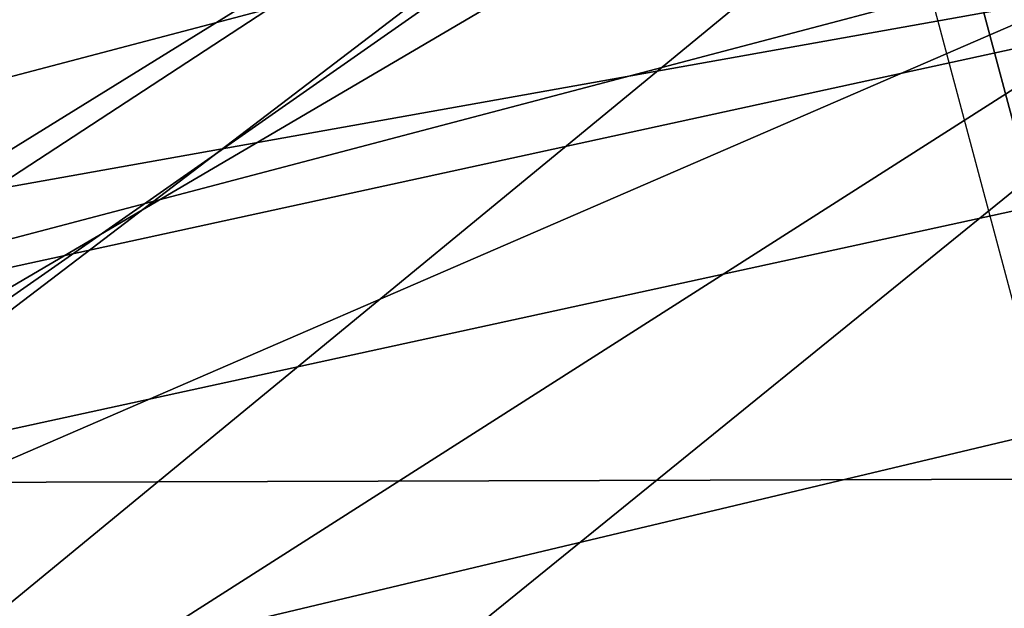
# Model space of a CAD drawing. Units: millimetres. Extents: x -1468 to 53433, y -1687 to 81661.
# Drawn here: x 124 to 139, y -1466 to -1457 of the extents above; entities that cross this region are included whole.
import ezdxf

# ---------------------------------------------------------------- set-up
doc = ezdxf.new("R2010")
doc.units = ezdxf.units.MM
doc.header["$LTSCALE"] = 200
for name, color, linetype in [('72_HWAP_INSERT', 7, 'Continuous'), ('72_HWAP_SS_D3_AURN-ZODY-SEAT', 7, 'Continuous'), ('72_HWAP_SS_D3_AURN-ZODYK', 7, 'Continuous'), ('72_HWAP_SS_D3_AURN-ZODYRAME', 7, 'Continuous'), ('72_HWAP_SS_D3_AURN-ZODYSE', 7, 'Continuous')]:
    doc.layers.add(name, color=color, linetype=linetype)

# ---------------------------------------------------------------- blocks, each defined once
blk = doc.blocks.new('72HCSS3SZT-20-702MA1-BASE')
mesh = blk.add_polymesh((4, 7))
for k, corner in enumerate([(-0.0266929564459133, -0.02155879339261446, 0.181119891834259), (-0.06523783602824551, -0.05077160420478322, 0.1693637659072876), (-0.1037679514884076, -0.07969429979129927, 0.1568686104774475), (-0.1422746490461577, -0.108334642216505, 0.1436742486953735), (-0.1807492870320857, -0.1366853947620257, 0.12978078956604), (-0.2191834720615589, -0.1647411677331547, 0.1151931746482849), (-0.2575731830584118, -0.1925210854533361, 0.09996924319267272), (-0.02140515087739914, -0.02622358405642444, 0.1795372728347778), (-0.06034715828718618, -0.05518141255015507, 0.1680793118476868), (-0.09935170579046826, -0.08384415550244739, 0.1557464890480041), (-0.1383451771725959, -0.1122413683915511, 0.1426027661323547), (-0.1772549872403033, -0.1403920120210387, 0.1286880994796753), (-0.216008811188658, -0.1683164461137494, 0.1140461395263672), (-0.254537685203104, -0.1960532584198518, 0.09876035985946655), (-0.01641783720333478, -0.02890887012472376, 0.1750750573158264), (-0.05594435048260493, -0.05751280488766497, 0.1642163935661316), (-0.09544748067855835, -0.085991910789744, 0.152298976612091), (-0.1348476677885628, -0.1143264518759679, 0.1393973779678345), (-0.1740683963762422, -0.1424943182937568, 0.1255914256095886), (-0.2130332902925147, -0.1704739331253222, 0.1109624735832214), (-0.2516676568993717, -0.1982503747931332, 0.09560740914344787), (-0.01440674690093147, -0.03005525727348868, 0.1682777493476868), (-0.05416450514894677, -0.05842498879064806, 0.1578695062637329), (-0.09372737007288379, -0.0866960829225718, 0.1464949946403503), (-0.1330752226822369, -0.1148550169964437, 0.1341387963294983), (-0.1721920089730702, -0.142890309143695, 0.1208063979148865), (-0.2110618263250217, -0.1707905199073139, 0.1065036977767944), (-0.2496694746005232, -0.1985446397811756, 0.09123901662826538)]):
    mesh.set_mesh_vertex(divmod(k, 7), corner)
mesh = blk.add_polymesh((2, 7))
for k, corner in enumerate([(-0.2487308691015642, -0.1985182726857602, 0.07530383377075195), (-0.209614821626019, -0.1706345095662982, 0.08483864421844482), (-0.1704987620360043, -0.1427507464395603, 0.0943734546661377), (-0.1313827145568212, -0.1148669954272918, 0.1039082651138306), (-0.09226666708127595, -0.0869832323078299, 0.1134430755615234), (-0.05315061960209277, -0.05909946918836795, 0.1229778738975525), (-0.01403457212290959, -0.03121570908842841, 0.1325126843452454), (-0.2496694746005232, -0.1985446397811756, 0.09123901662826538), (-0.2110618263250217, -0.1707905199073139, 0.1065036977767944), (-0.1721920089730702, -0.142890309143695, 0.1208063979148865), (-0.1330752226822369, -0.1148550169964437, 0.1341387963294983), (-0.09372737007288379, -0.0866960829225718, 0.1464949946403503), (-0.05416450514894677, -0.05842498879064806, 0.1578695062637329), (-0.01440674690093147, -0.03005525727348868, 0.1682777493476868)]):
    mesh.set_mesh_vertex(divmod(k, 7), corner)
blk = doc.blocks.new('72HCSS3SZT-20-702MA1-FRAME')
for points in [[(-0.1129595900529239, -0.2056589342100779, 0.6674758277893066), (-0.1273893899924587, -0.176798268512357, 0.6362716762542724), (-0.1313019418703334, -0.1768324718505028, 0.7031898784637451)], [(-0.1391230003355304, -0.1817734493233729, 0.7023272857666015), (-0.1351815863599768, -0.1818205031377147, 0.6367430137634277), (-0.1183766407011717, -0.2090108613992925, 0.6685832698822021)]]:
    blk.add_3dface(points)
mesh = blk.add_polymesh((7, 4))
for k, corner in enumerate([(-0.1085425873752683, 0.2023196394948172, 0.4332827583312988), (-0.1091418967262143, 0.2034233633021358, 0.4266253643035888), (-0.105435243131069, 0.2030897596341674, 0.4201763877868652), (-0.09948993015132146, 0.2013512756311684, 0.4159795024871826), (-0.131260108184506, 0.1372982328393846, 0.4218304050445557), (-0.131507658483315, 0.1382696367290919, 0.4149457962036133), (-0.1271484647768375, 0.1380447110204841, 0.4080748977661133), (-0.1208518045423261, 0.1365956836671103, 0.4036507976531982), (-0.1451836890228151, 0.06958131484861951, 0.4120283870697021), (-0.1450074885360664, 0.07010226778947981, 0.40512255859375), (-0.1398631562224182, 0.06992683639691677, 0.3982122245788574), (-0.1331437504777568, 0.06908179349557031, 0.3937669048309326), (-0.149752002715104, 9.498842700850219e-06, 0.4084126194000244), (-0.1494350404755096, 3.115746949333698e-06, 0.4014280408859253), (-0.1440316517837346, 2.374508767388761e-07, 0.3943714464187622), (-0.1371728044505289, -1.348787918686867e-06, 0.3898473766326904), (-0.1451330138188496, -0.06955282821581932, 0.4120652549743652), (-0.1449901567466441, -0.07009257240133593, 0.4051354696273803), (-0.139912474918674, -0.0699340912833577, 0.3981806373596191), (-0.1332290529244347, -0.06909824719332391, 0.3937113607406616), (-0.1313785723687033, -0.1373181444141665, 0.4218006103515625), (-0.131548523233505, -0.1382811670337105, 0.4149207492828369), (-0.1270535577787086, -0.1380227041227045, 0.4080586681365966), (-0.1206839368824149, -0.1365556909586303, 0.4036393400192261), (-0.1085478196146141, -0.2023100470541976, 0.4332822254180908), (-0.1091418119431182, -0.2034234117527376, 0.4266249282836914), (-0.1054350977901777, -0.2030897232980351, 0.4201762424468994), (-0.09948993015132146, -0.2013512635239749, 0.4159795024871826)]):
    mesh.set_mesh_vertex(divmod(k, 4), corner)
mesh = blk.add_polymesh((7, 4))
for k, corner in enumerate([(-0.09948993015132146, 0.2013512756311684, 0.4159795024871826), (-0.08635040392982773, 0.2016080792454886, 0.4147067119598388), (-0.07321087770469603, 0.2018648828525329, 0.4134338729858398), (-0.06007596602285048, 0.2021752442378784, 0.4120361385345459), (-0.1208518045423261, 0.1365956836671103, 0.4036507976531982), (-0.1021755462643341, 0.1361802899336908, 0.4055326837539673), (-0.07875221824724576, 0.1352072388617671, 0.4101542766571045), (-0.06007596602285048, 0.1347918451283476, 0.4120361385345459), (-0.1331437504777568, 0.06908179349557031, 0.3937669048309326), (-0.1112806954370171, 0.06867831158888293, 0.3982112798690796), (-0.08193901500635548, 0.0678119279400562, 0.4075917877197265), (-0.06007596602285048, 0.06740843997249613, 0.4120361385345459), (-0.1371728044505289, -1.348787918686867e-06, 0.3898473766326904), (-0.1142651789668889, 7.347196515183896e-06, 0.3953079202651977), (-0.08298358545289375, 1.634428917896003e-05, 0.4065756191253662), (-0.06007596602285048, 2.504027361283079e-05, 0.4120361385345459), (-0.1332290529244347, -0.06909824719332391, 0.3937113607406616), (-0.1113438819884323, -0.0686738060467178, 0.3981701244354248), (-0.08196113090525614, -0.06778280543949222, 0.4075773506164551), (-0.06007596602285048, -0.06735836429288611, 0.4120361385345459), (-0.1206839368824149, -0.1365556909586303, 0.4036393400192261), (-0.1020512079230684, -0.1361339749346371, 0.4055242055892944), (-0.0787086949821969, -0.13516347942641, 0.4101513214111328), (-0.06007596602285048, -0.1347417634024168, 0.4120361385345459), (-0.09948993015132146, -0.2013512635239749, 0.4159795024871826), (-0.08634732756763697, -0.20160574169131, 0.4147899917602539), (-0.07320933952360065, -0.2018637080182089, 0.413475537109375), (-0.06007458529347787, -0.2021372257222538, 0.4120734424591064)]):
    mesh.set_mesh_vertex(divmod(k, 4), corner)
mesh = blk.add_polymesh((2, 13))
for k, corner in enumerate([(-0.1816725349417538, -0.20472221813543, 0.9584484741210937), (-0.1777261794086371, -0.2081619548771414, 0.9371149894714355), (-0.1735313288700127, -0.2095888542171451, 0.9155982795715332), (-0.1690487051964737, -0.2093723945581587, 0.8940913558959961), (-0.164190862178657, -0.2076735399241443, 0.8727330665588379), (-0.1590832039837551, -0.2052561971649993, 0.8514969596862793), (-0.1537157263737754, -0.201936935140111, 0.8304472755432128), (-0.1484845655431855, -0.198235416886746, 0.8094294692993164), (-0.1436254265790922, -0.1940935912134591, 0.7884031364440918), (-0.1393509297377022, -0.1897222858460736, 0.7672966243743896), (-0.1358394919407147, -0.1852962963093887, 0.7460618740081787), (-0.1330857356078923, -0.180957232187211, 0.724698885345459), (-0.1313019539848028, -0.1768324839576962, 0.7031898784637451), (-0.1895712897312478, -0.2097361804990214, 0.9551855918884277), (-0.1856369489687495, -0.2127259204862639, 0.9339965751647948), (-0.1814579162601149, -0.2140424825702212, 0.912684407043457), (-0.1769886154179403, -0.2136316549294861, 0.8913903579711914), (-0.1722295066829247, -0.2119662527111359, 0.8702174255371093), (-0.1670265175816894, -0.2096273693096009, 0.8492114402770996), (-0.1616544981006882, -0.2064461196932825, 0.8283588371276855), (-0.156415392018971, -0.2027914130230783, 0.8075521129608154), (-0.151558033467154, -0.1987275864594267, 0.7867272212982177), (-0.1472261515627906, -0.1944689922311227, 0.7658266559600829), (-0.1436581280722748, -0.1901009327921201, 0.744804150390625), (-0.14091257133623, -0.1858551890400122, 0.7236332527160644), (-0.1391230003355304, -0.1817734493233729, 0.7023272857666015)]):
    mesh.set_mesh_vertex(divmod(k, 13), corner)
mesh = blk.add_polymesh((2, 13))
for k, corner in enumerate([(-0.1758380921346543, -0.2482155904799583, 0.9967449737548828), (-0.1723495453843498, -0.2499296331370715, 0.9686980422973632), (-0.1682388709050429, -0.2496663013444049, 0.9406833763122558), (-0.1632204151137557, -0.2473636075956165, 0.9129110404968261), (-0.157405992889835, -0.2434917266873526, 0.8854716300964355), (-0.1505781271916931, -0.2384017757431138, 0.8584657203674316), (-0.1433091789258469, -0.2329766708353418, 0.831634024810791), (-0.1358611475952785, -0.227002544212155, 0.8049689373016357), (-0.1289189962371893, -0.2209456222553854, 0.7781862213134765), (-0.1230333453167987, -0.2153241146079381, 0.7510609874725341), (-0.118247990609234, -0.2104778987850295, 0.7235753105163574), (-0.1146197358139034, -0.2069652498248615, 0.6957151893615723), (-0.1129595900529239, -0.2056589342100779, 0.6674758277893066), (-0.1816725349417538, -0.20472221813543, 0.9584484741210937), (-0.1777261794086371, -0.2081619548771414, 0.9371149894714355), (-0.1735313288700127, -0.2095888542171451, 0.9155982795715332), (-0.1690487051964737, -0.2093723945581587, 0.8940913558959961), (-0.164190862178657, -0.2076735399241443, 0.8727330665588379), (-0.1590832039837551, -0.2052561971649993, 0.8514969596862793), (-0.1537157263737754, -0.201936935140111, 0.8304472755432128), (-0.1484845655431855, -0.198235416886746, 0.8094294692993164), (-0.1436254265790922, -0.1940935912134591, 0.7884031364440918), (-0.1393509297377022, -0.1897222858460736, 0.7672966243743896), (-0.1358394919407147, -0.1852962963093887, 0.7460618740081787), (-0.1330857356078923, -0.180957232187211, 0.724698885345459), (-0.1313019539848028, -0.1768324839576962, 0.7031898784637451)]):
    mesh.set_mesh_vertex(divmod(k, 13), corner)
mesh = blk.add_polymesh((2, 7))
for k, corner in enumerate([(-0.1129595900529239, -0.2056589342100779, 0.6674758277893066), (-0.1126398542401148, -0.2052561971649993, 0.6391840469360351), (-0.1152293764098431, -0.2061860580433859, 0.611008731842041), (-0.1199128841399215, -0.2074895395271596, 0.5831186706542969), (-0.1265762492184876, -0.2091266973511665, 0.5556410842895507), (-0.1342503689775185, -0.211138904953259, 0.5284509319305419), (-0.142685973263724, -0.2133082250584266, 0.5015002513885498), (-0.1273893899924587, -0.176798268512357, 0.6362716762542724), (-0.1279179066659708, -0.177279913041275, 0.6244270503997803), (-0.1288378965364245, -0.1776978017805959, 0.6126027236938476), (-0.1303274979582056, -0.1780148609177559, 0.6008339168548583), (-0.1320864385597815, -0.1782727182362578, 0.5891022201538085), (-0.1343497330672108, -0.1783624414456426, 0.5774543846130371), (-0.1368715510361653, -0.1783186214452144, 0.5658580478668213)]):
    mesh.set_mesh_vertex(divmod(k, 7), corner)
mesh = blk.add_polymesh((2, 13))
for k, corner in enumerate([(-0.1895712897312478, -0.2097361804990214, 0.9551855918884277), (-0.1856369489687495, -0.2127259204862639, 0.9339965751647948), (-0.1814579162601149, -0.2140424825702212, 0.912684407043457), (-0.1769886154179403, -0.2136316549294861, 0.8913903579711914), (-0.1722295066829247, -0.2119662527111359, 0.8702174255371093), (-0.1670265175816894, -0.2096273693096009, 0.8492114402770996), (-0.1616544981006882, -0.2064461196932825, 0.8283588371276855), (-0.156415392018971, -0.2027914130230783, 0.8075521129608154), (-0.151558033467154, -0.1987275864594267, 0.7867272212982177), (-0.1472261515627906, -0.1944689922311227, 0.7658266559600829), (-0.1436581280722748, -0.1901009327921201, 0.744804150390625), (-0.14091257133623, -0.1858551890400122, 0.7236332527160644), (-0.1391230003355304, -0.1817734493233729, 0.7023272857666015), (-0.1822883524910139, -0.2500883928296389, 0.9962766883850097), (-0.1788469564453408, -0.2518295656191185, 0.9683632759094238), (-0.1747359549517569, -0.2515009035123512, 0.9404907524108886), (-0.1698245904917712, -0.2494163166047656, 0.9128227706909179), (-0.1638998673442984, -0.2457566078155651, 0.8855180419921874), (-0.1571969455726503, -0.2412253437069012, 0.8585278289794922), (-0.1498265136724513, -0.2359866373080877, 0.8318342063903809), (-0.1422783552152396, -0.2303246524825227, 0.8052754592895508), (-0.1352246796595864, -0.2245001533519826, 0.7786173965454102), (-0.1291247370718338, -0.218875036429381, 0.751680377960205), (-0.1242180961598933, -0.2140860361105297, 0.7243454669952393), (-0.1205213862413075, -0.2106823436770355, 0.6966218685150146), (-0.1183766407011717, -0.2090108613992925, 0.6685832698822021)]):
    mesh.set_mesh_vertex(divmod(k, 13), corner)
mesh = blk.add_polymesh((2, 7))
for k, corner in enumerate([(-0.1351808475483267, -0.1818215447419789, 0.6367486820220947), (-0.1356882293694071, -0.1822343344683759, 0.626014501953125), (-0.1365761475572072, -0.182565091898141, 0.6153058048248291), (-0.137748980523611, -0.1828318876287085, 0.6046215732574463), (-0.1394072368639172, -0.1829810064300545, 0.5939971733093261), (-0.1413654991156363, -0.1830159728051513, 0.5834265491485595), (-0.1435383073803678, -0.1829693065665197, 0.5728943431854248), (-0.1183766528120032, -0.2090108613992925, 0.6685832698822021), (-0.1183362240808492, -0.2087977445626166, 0.640410619354248), (-0.120753942297597, -0.2095424665458268, 0.612347652053833), (-0.1256857996922918, -0.2107008745224448, 0.584631611251831), (-0.1324845852868748, -0.2121167280201917, 0.5573217956542968), (-0.1402251011859335, -0.2137776247036527, 0.5302719932556152), (-0.1486550250992877, -0.2157443408941617, 0.5034480491638184)]):
    mesh.set_mesh_vertex(divmod(k, 7), corner)
mesh = blk.add_polymesh((19, 5))
for k, corner in enumerate([(-0.1758380921346543, -0.2482155904799583, 0.9967449737548828), (-0.1761551270501513, -0.2506975368523854, 0.9969708320617675), (-0.1781901409158309, -0.2521293777463143, 0.9968604705810546), (-0.180662652302999, -0.2519790477745119, 0.9966593200683593), (-0.1822883524910139, -0.2500883928296389, 0.9962766883850097), (-0.1723495332735183, -0.2499296331370715, 0.9686980422973632), (-0.1726721879967954, -0.2524150918980013, 0.968941438293457), (-0.17472199020267, -0.253856476781948, 0.9688768104553223), (-0.1772119181623566, -0.2537155454629101, 0.9687211029052734), (-0.1788469564453408, -0.2518295656191185, 0.9683632759094238), (-0.1682388587942114, -0.2496663013444049, 0.9406833763122558), (-0.1685564750659978, -0.2521394788709586, 0.9409395622253418), (-0.1706020987512602, -0.2535590385450632, 0.9409233810424804), (-0.1730953453079564, -0.2533958702115342, 0.9408153450012207), (-0.1747359549517569, -0.2515009035123512, 0.9404907524108886), (-0.1632204030029243, -0.2473636075956165, 0.9129110404968261), (-0.1635469455723069, -0.2498675729730166, 0.9131686798095703), (-0.1656230179796694, -0.2513631212204928, 0.913187767791748), (-0.168158449458133, -0.2512752874390571, 0.9131136444091796), (-0.1698245904917712, -0.2494163166047656, 0.9128227706909179), (-0.1574059807790036, -0.2434917266873526, 0.885471533203125), (-0.1577050419800798, -0.2460245662659872, 0.885730916595459), (-0.1597348720533773, -0.2475943590179668, 0.8857953506469726), (-0.1622394309051742, -0.2475798976884107, 0.8857652168273925), (-0.1638998673442984, -0.2457566078155651, 0.8855180419921874), (-0.1505781150808616, -0.2384017757431138, 0.8584657203674316), (-0.1508844311720168, -0.2410167566267774, 0.858704271697998), (-0.1529472413058102, -0.2427801906596869, 0.8587730659484863), (-0.1555031657226209, -0.2429583290067967, 0.8587452575683593), (-0.1571969334618188, -0.2412253437069012, 0.8585278289794922), (-0.1433091668113775, -0.2329766708353418, 0.831634024810791), (-0.1435857366559503, -0.2356149545666995, 0.8318678283691406), (-0.1456023771279433, -0.2374442760483362, 0.8319829376220703), (-0.1481329518319399, -0.2376870664593298, 0.8319992156982422), (-0.1498265015616198, -0.2359866373080877, 0.8318342063903809), (-0.135861135484447, -0.227002544212155, 0.8049689373016357), (-0.1361069659214991, -0.2296832672145683, 0.8051907260894775), (-0.1380769159331976, -0.2316218358973856, 0.805341056060791), (-0.1405834489814879, -0.2319725896813907, 0.805390326309204), (-0.1422783552152396, -0.2303246524825227, 0.8052754592895508), (-0.1289189841263578, -0.2209456222553854, 0.7781862213134765), (-0.1291314953814435, -0.2236559946031775, 0.778397303390503), (-0.1310501646039484, -0.2256765108104446, 0.7785891521453857), (-0.133529288959835, -0.2261078556039138, 0.778677421951294), (-0.135224667548755, -0.2245001533519826, 0.7786173965454102), (-0.1230333332059672, -0.2153241146079381, 0.7510609390258789), (-0.1231960534096288, -0.2180270746248425, 0.7512705677032471), (-0.1250277972212643, -0.2200484628701815, 0.7515256877899169), (-0.1274444617265544, -0.2204792747506872, 0.7516747581481933), (-0.1291247249610024, -0.218875036429381, 0.7516803295135498), (-0.1182479784947645, -0.2104778987850295, 0.7235752620697021), (-0.1183754416451848, -0.2131829662321252, 0.7237775268554687), (-0.120152234841953, -0.2152261312512564, 0.7240831283569336), (-0.1225384142890107, -0.2156773149472428, 0.7242800640106201), (-0.1242180961598933, -0.2140860361105297, 0.7243454669952393), (-0.1146197358139034, -0.2069652498248615, 0.6957151893615723), (-0.1147205896377272, -0.2096806606277823, 0.6959085884094238), (-0.1164609146107978, -0.2117633338930318, 0.6962597782135009), (-0.1188344858164783, -0.2122526693347027, 0.6964998313903809), (-0.120521374130476, -0.2106823436770355, 0.6966218685150146), (-0.1129595779420924, -0.2056589342100779, 0.6674758277893066), (-0.1129696185125795, -0.2083109767918359, 0.6676719398498535), (-0.1145310905449151, -0.2102700626346632, 0.668090858078003), (-0.1167484576217248, -0.2106345268257428, 0.6683962657928466), (-0.1183766285903403, -0.2090108613992925, 0.6685832214355468), (-0.1126398421292834, -0.2052561971649993, 0.6391840469360351), (-0.1126796531680156, -0.2079320512784761, 0.6393725044250488), (-0.1143258341799083, -0.2099581146248966, 0.6398311973571778), (-0.1166487544069241, -0.2103883693707758, 0.6401741996765137), (-0.1183362119663798, -0.2087977445626166, 0.640410619354248), (-0.1152293764098431, -0.2061860580433859, 0.611008731842041), (-0.1152300667745294, -0.2088278299343074, 0.6111914726257324), (-0.1168072234140709, -0.2107918331166729, 0.6116877117156982), (-0.1190795047768916, -0.2111589860942331, 0.6120664192199706), (-0.1207539301867655, -0.2095424665458268, 0.612347652053833), (-0.1199128720290901, -0.2074895395271596, 0.5831186706542969), (-0.1199421338096727, -0.2101043508519069, 0.583309162902832), (-0.1215963327413192, -0.2120198347111, 0.5838643615722656), (-0.1239610260963673, -0.2123375478768139, 0.5843004299163818), (-0.1256857754706289, -0.2107008745224448, 0.584631611251831), (-0.1265762371076562, -0.2091266973511665, 0.5556410842895507), (-0.1266188338267966, -0.211703647612012, 0.5558429615020751), (-0.1283132313728856, -0.2135440633792314, 0.5564552303314209), (-0.130729847431212, -0.2137860544171417, 0.5569470607757568), (-0.1324845610615739, -0.2121167280201917, 0.5573217956542968), (-0.1342503568666871, -0.2111389291749219, 0.5284508834838867), (-0.1342983553877275, -0.2136588819485041, 0.5286653083801269), (-0.1360115138995752, -0.2153791742312023, 0.5293253456115723), (-0.1384543759340886, -0.2155006057728315, 0.5298642177581787), (-0.1402250769606326, -0.2137776247036527, 0.5302719932556152), (-0.1426859611528926, -0.2133082492800895, 0.5015002513885498), (-0.1427313193307782, -0.2157958154712105, 0.5017310997009277), (-0.144441098691459, -0.217446683695016, 0.502434545135498), (-0.1468832219106844, -0.217498545840499, 0.5030165832519531), (-0.1486550129884563, -0.2157443408941617, 0.5034480491638184)]):
    mesh.set_mesh_vertex(divmod(k, 5), corner)
blk = doc.blocks.new('72HCSS3SZT-20-702MA1-SEATBACK')
mesh = blk.add_polymesh((13, 9))
for k, corner in enumerate([(-0.1718001603112498, -0.2442126855821698, 1.000704228210449), (-0.1831919189462496, -0.1837505573275848, 1.000704228210449), (-0.191352200890833, -0.1227681725504226, 1.000704228210449), (-0.1962579092032684, -0.06143812851951225, 1.000704228210449), (-0.1978951396959019, 6.602150097023696e-05, 1.000704228210449), (-0.1962592778218095, 0.06157020621321863, 1.000704228210449), (-0.1913549623495783, 0.1229003713597194, 1.000704228210449), (-0.183196049023536, 0.1838829257030739, 1.000704228210449), (-0.1718056347854144, 0.2443453083033091, 1.000704228210449), (-0.1661097978576436, -0.2465961156849517, 0.9579585815429688), (-0.1775430147172301, -0.1860489151004003, 0.9579586784362794), (-0.1857330550192273, -0.1245426160821808, 0.9579588722229003), (-0.1906563615812047, -0.06239607028692262, 0.9579590660095214), (-0.192298824309546, 7.088423444656655e-05, 0.9579593566894531), (-0.1906558286682412, 0.06253787365130847, 0.9579596473693847), (-0.1857322193136497, 0.1246845284476876, 0.9579598411560057), (-0.1775423606886761, 0.1861910091392929, 0.9579600349426269), (-0.166110027981631, 0.2467384761839639, 0.9579601318359375), (-0.1586783958446176, -0.2435893709189259, 0.9155128196716308), (-0.1702268551816815, -0.1836327592827729, 0.9155128196716308), (-0.1785008050901524, -0.122855182744388, 0.915513013458252), (-0.1834751259812037, -0.06152933540579397, 0.9155132072448731), (-0.1851347267147503, 7.095350883901119e-05, 0.9155134979248046), (-0.183474641515204, 0.06167127804656047, 0.9155136917114257), (-0.1785000541676709, 0.1229972283326788, 0.9155139823913574), (-0.1702262617109227, 0.1837749744445318, 0.915514079284668), (-0.15867865018663, 0.2437318283045897, 0.9155141761779786), (-0.149584304617747, -0.237489476778137, 0.8737279670715332), (-0.1613068449005368, -0.1785589047431131, 0.8737280639648438), (-0.1697075797092111, -0.1192351033241721, 0.8737281608581543), (-0.1747589550031989, -0.05964802460948704, 0.8737283546447753), (-0.1764444262516918, 7.103176903910935e-05, 0.8737285484313965), (-0.1747585310949944, 0.05979011864837958, 0.8737288391113281), (-0.1697069377914886, 0.1193772821425227, 0.8737290328979491), (-0.1613063725490065, 0.1787012531276559, 0.8737291297912597), (-0.1495846074103611, 0.2376320310577285, 0.8737292266845702), (-0.1385262223229802, -0.2285939199427958, 0.832897804260254), (-0.1504669663445384, -0.1710568796188454, 0.8328979011535644), (-0.1590266182902269, -0.1138384487130679, 0.832897998046875), (-0.1641745719898609, -0.05683111200050917, 0.832898191833496), (-0.1658924661642232, 7.106217526597902e-05, 0.8328983856201172), (-0.1641742086394515, 0.05697326054360019, 0.8328985794067383), (-0.1590260732664319, 0.1139806759820203, 0.8328986763000489), (-0.1504665787688282, 0.1711992522250512, 0.8328987731933594), (-0.1385265130047628, 0.2287364742296631, 0.83289887008667), (-0.1275187183382513, -0.2190266260149656, 0.7922031951904297), (-0.1397070974344388, -0.1630256837815978, 0.7922031951904297), (-0.1484470799441624, -0.1080769302352564, 0.7922032920837402), (-0.1537046320918307, -0.05382815819029929, 0.792203437423706), (-0.1554593093860603, 7.108400313882157e-05, 0.7922036312103271), (-0.1537043171883852, 0.05397034912311938, 0.792203776550293), (-0.1484466075889941, 0.1082191817258717, 0.7922039218902587), (-0.1397067583093303, 0.1631680563950795, 0.7922040672302245), (-0.1275189484586008, 0.2191691560728941, 0.7922040672302245), (-0.1184724924096372, -0.2100613060028991, 0.7509108028411865), (-0.1309232101448288, -0.1555871237724205, 0.7509108512878419), (-0.1398542420392914, -0.1027777503040852, 0.7509108997344971), (-0.1452278965953155, -0.05107655167375924, 0.7509110450744628), (-0.1470215250010369, 7.108428690116853e-05, 0.7509111904144287), (-0.1452276301388338, 0.05121873655298259, 0.7509113357543945), (-0.1398538302419183, 0.1029199896802311, 0.7509114810943603), (-0.1309228952413832, 0.1557294600497698, 0.7509115779876708), (-0.1184726377468905, 0.2102037633885629, 0.7509116264343262), (-0.111747115610342, -0.2030587901099352, 0.7087992259979248), (-0.1244601719845377, -0.1499426887530717, 0.70879927444458), (-0.133582241152908, -0.09882799744809745, 0.7087993228912354), (-0.1390720102317573, -0.04904565274773631, 0.7087994682312012), (-0.1409046260851028, 7.10930980858393e-05, 0.7087995651245117), (-0.1390718043330708, 0.0491878527609515, 0.7087997104644775), (-0.1335819262494624, 0.09897023682424333, 0.708799807357788), (-0.1244599297533568, 0.1500850008014822, 0.7087999042510986), (-0.1117472125042696, 0.2032012111667427, 0.7087999042510986), (-0.1082310148231045, -0.2002136754963431, 0.6658294651031494), (-0.1211917062755674, -0.1480559700939921, 0.6658295135498046), (-0.1304941060079727, -0.09768798103323206, 0.6658295619964599), (-0.1360934735312185, -0.04851100756786764, 0.6658296588897705), (-0.1379628725044313, 7.109501166269183e-05, 0.665829755783081), (-0.1360933281903272, 0.04865320758835878, 0.6658298526763916), (-0.1304938758839853, 0.09783020830218447, 0.6658299495697021), (-0.1211915124877123, 0.1481982458135462, 0.6658299980163573), (-0.1082310511592368, 0.2003560238808859, 0.6658300464630127), (-0.1092979191780614, -0.2007231284151203, 0.6226462482452392), (-0.1224768143656547, -0.1491507191676646, 0.6226462482452392), (-0.1319381191242428, -0.09875727138569346, 0.6226462966918945), (-0.1376340529459412, -0.04914750881289365, 0.622646393585205), (-0.1395358627305541, 7.110620208550245e-05, 0.6226464420318604), (-0.1376339439375442, 0.049289726994175, 0.6226465389251709), (-0.1319379495616886, 0.09889951076183934, 0.6226465873718262), (-0.1224766569139319, 0.1492929827654734, 0.6226466358184815), (-0.1092978949563985, 0.2008654283490614, 0.6226466358184815), (-0.1159875060075137, -0.2030018895165995, 0.5800275318145751), (-0.129340482140833, -0.1517354935640469, 0.5800275318145751), (-0.1389285596851551, -0.1008975416625617, 0.5800275802612305), (-0.14470154790979, -0.05034277863160241, 0.5800276287078857), (-0.1466292039876862, 7.112843013601378e-05, 0.580027677154541), (-0.1447014752375253, 0.05048503618309041, 0.5800277256011963), (-0.1389284506803961, 0.1010398113285191, 0.5800277740478516), (-0.129340373136074, 0.1518777692763251, 0.5800277740478516), (-0.11598745756055, 0.2031441894505406, 0.5800277740478516), (-0.1267407861705578, -0.2059602239605738, 0.5382728130340576), (-0.140208992670523, -0.1547718150104629, 0.5382728130340576), (-0.1498809919357882, -0.1033111237557023, 0.5382728130340576), (-0.1557049823750276, -0.0516663775924826, 0.538272861480713), (-0.1576497764581291, 7.114759500836954e-05, 0.538272861480713), (-0.1557049581533647, 0.05180867753369967, 0.5382729099273681), (-0.1498809434888244, 0.1034534115824499, 0.5382729099273681), (-0.1402089442235592, 0.1549141149516799, 0.5382729099273681), (-0.1267407498344255, 0.2061025360089843, 0.5382729099273681), (-0.1394596076970629, -0.2093598710998776, 0.4971003746032714), (-0.1529695025456022, -0.1579994523053756, 0.4971003746032714), (-0.1626718536390399, -0.1057857183477608, 0.4971003746032714), (-0.1685143022550619, -0.05300052581151249, 0.4971003746032714), (-0.1704652853950392, 7.115836342563853e-05, 0.4971003746032714), (-0.1685143022550619, 0.05314284391351976, 0.4971003746032714), (-0.1626718536390399, 0.1059280303961714, 0.4971003746032714), (-0.1529695025456022, 0.1581417643537861, 0.4971003746032714), (-0.1394596076970629, 0.2095021831482882, 0.4971003746032714)]):
    mesh.set_mesh_vertex(divmod(k, 9), corner)
mesh = blk.add_polymesh((13, 9))
for k, corner in enumerate([(-0.1692601627364638, 0.2442842655145796, 1.000704228210449), (-0.1806519213678257, 0.1838221251455252, 1.000704228210449), (-0.1888122033124091, 0.1228397524828324, 1.000704228210449), (-0.193717899514013, 0.06150969633745262, 1.000704228210449), (-0.195355142117478, 5.549882189370692e-06, 1.000704228210449), (-0.1937192802433856, -0.06149863838800229, 1.000704228210449), (-0.1888149526603229, -0.1228287914273096, 1.000704228210449), (-0.1806560514451121, -0.1838113578778575, 1.000704228210449), (-0.1692656372069905, -0.2442737283708993, 1.000704228210449), (-0.1635698002828576, 0.2466676956173615, 0.9579585815429688), (-0.1750030171388062, 0.1861204829183407, 0.9579586784362794), (-0.1831930574408034, 0.1246141960145906, 0.9579588722229003), (-0.1881163640027808, 0.06246763811213896, 0.9579590660095214), (-0.1897588267311221, 6.871487130410969e-07, 0.9579593566894531), (-0.1881158310898172, -0.0624662997724954, 0.9579596473693847), (-0.1831922217352258, -0.1246129606224713, 0.9579598411560057), (-0.1750023509994207, -0.1861194292068831, 0.9579600349426269), (-0.1635700182923756, -0.2466668962442782, 0.9579601318359375), (-0.1561383982661937, 0.2436609508513357, 0.9155128196716308), (-0.1676868454924261, 0.1837043392151827, 0.9155128196716308), (-0.1759608075153665, 0.1229267505623284, 0.915513013458252), (-0.1809351284027798, 0.06160090322373435, 0.9155132072448731), (-0.1825947170254949, 6.178670446388423e-07, 0.9155134979248046), (-0.1809346318259486, -0.0615997041677474, 0.9155136917114257), (-0.1759600444784155, -0.1229256605147384, 0.9155139823913574), (-0.1676862641324988, -0.1837034066193155, 0.915514079284668), (-0.1561386405010126, -0.2436602483721799, 0.9155141761779786), (-0.147044307042961, 0.2375610567105468, 0.8737279670715332), (-0.1587668352112814, 0.1786304846755229, 0.8737280639648438), (-0.1671675821307872, 0.1193066711421125, 0.8737281608581543), (-0.172218957424775, 0.05971959242742741, 0.8737283546447753), (-0.1739044286732678, 5.396141204982996e-07, 0.8737285484313965), (-0.1722185335165705, -0.05971854476956651, 0.8737288391113281), (-0.1671669402130647, -0.1193057143245824, 0.8737290328979491), (-0.1587663749705825, -0.1786296853097156, 0.8737291297912597), (-0.1470446098319371, -0.2375604511253187, 0.8737292266845702), (-0.1359862247481942, 0.2286654756535427, 0.832897804260254), (-0.1479269687661144, 0.1711284595512552, 0.8328979011535644), (-0.156486620711803, 0.1139100165382843, 0.832897998046875), (-0.1616345744150749, 0.05690268587932223, 0.832898191833496), (-0.1633524685857992, 5.092006176710129e-07, 0.8328983856201172), (-0.1616342110646656, -0.05690169272565981, 0.8328985794067383), (-0.156486075688008, -0.11390910816408, 0.8328986763000489), (-0.1479265811904042, -0.1711276843998348, 0.8328987731933594), (-0.1359865154263389, -0.2286648942972533, 0.83289887008667), (-0.1249787207598274, 0.2190982059473754, 0.7922031951904297), (-0.1371670998560148, 0.1630972516068141, 0.7922031951904297), (-0.1459070823657385, 0.1081484980604728, 0.7922032920837402), (-0.1511646345134068, 0.05389972600823967, 0.792203437423706), (-0.1529193118112744, 4.873727448284626e-07, 0.7922036312103271), (-0.1511643196099612, -0.05389877524430631, 0.792203776550293), (-0.1459066100105701, -0.1081476139079314, 0.7922039218902587), (-0.1371667607309064, -0.1630964764626697, 0.7922040672302245), (-0.1249789508838148, -0.2190975761404843, 0.7922040672302245), (-0.1159324948312133, 0.2101328859353089, 0.7509108028411865), (-0.1283832125664048, 0.1556586915976368, 0.7509108512878419), (-0.137314232350036, 0.1028493181220256, 0.7509108997344971), (-0.1426878869060602, 0.05114811949897557, 0.7509110450744628), (-0.144481527422613, 4.870962584391236e-07, 0.7509111904144287), (-0.1426876325604098, -0.05114716267416952, 0.7509113357543945), (-0.1373138205526629, -0.1028484218622907, 0.7509114810943603), (-0.1283828976629593, -0.15565788011736, 0.7509115779876708), (-0.1159326280576352, -0.210132207677816, 0.7509116264343262), (-0.1092071180355561, 0.203130370042345, 0.7087992259979248), (-0.1219201744097518, 0.1500142565710121, 0.70879927444458), (-0.131042243574484, 0.09889956526603783, 0.7087993228912354), (-0.1365320126533334, 0.04911722359975101, 0.7087994682312012), (-0.1383646163958474, 4.782777978107333e-07, 0.7087995651245117), (-0.1365318067546468, -0.04911628191621276, 0.7087997104644775), (-0.1310419286710385, -0.09889866294543026, 0.708799807357788), (-0.1219199200641015, -0.1500134329762659, 0.7087999042510986), (-0.1092072028150142, -0.2031296312343329, 0.7087999042510986), (-0.1056910172446806, 0.2002852554287529, 0.6658294651031494), (-0.1186517086971435, 0.1481275500264019, 0.6658295135498046), (-0.1279541084295488, 0.09775954885117244, 0.6658295619964599), (-0.1335534759527945, 0.04858257841988234, 0.6658296588897705), (-0.1354228628151759, 4.763714969158173e-07, 0.665829755783081), (-0.1335533185010718, -0.04858163673634408, 0.6658298526763916), (-0.1279538783091994, -0.0977586344233714, 0.6658299495697021), (-0.1186515149129264, -0.1481266779883299, 0.6658299980163573), (-0.1056910535808129, -0.2002844560629455, 0.6658300464630127), (-0.1067579215996375, 0.2007946962330607, 0.6226462482452392), (-0.1199368167872308, 0.149222286985605, 0.6226462482452392), (-0.1293981215494568, 0.09882884526450653, 0.6226462966918945), (-0.1350940553675173, 0.04921908269170672, 0.622646393585205), (-0.1369958651557681, 4.651810741052032e-07, 0.6226464420318604), (-0.1350939463627583, -0.04921815614943625, 0.6226465389251709), (-0.1293979398724332, -0.09882793689030223, 0.6226465873718262), (-0.1199366472246766, -0.1492214028330636, 0.6226466358184815), (-0.1067578852671431, -0.200793860531121, 0.6226466358184815), (-0.1134475084290898, 0.2030734694490093, 0.5800275318145751), (-0.1268004845624091, 0.1518070613892633, 0.5800275318145751), (-0.1363885621067311, 0.1009691155413748, 0.5800275802612305), (-0.1421615382205346, 0.05041434948361712, 0.5800276287078857), (-0.1440892064092623, 4.429457476362586e-07, 0.580027677154541), (-0.1421614776627393, -0.05041346533107571, 0.5800277256011963), (-0.1363884531019721, -0.1009682374497061, 0.5800277740478516), (-0.1268003634468187, -0.1518062014583847, 0.5800277740478516), (-0.113447459982126, -0.2030726216326002, 0.5800277740478516), (-0.1242007764813025, 0.2060318038929836, 0.5382728130340576), (-0.137668995095737, 0.1548433828356792, 0.5382728130340576), (-0.1473409943573643, 0.1033826915736427, 0.5382728130340576), (-0.1531649847966037, 0.05173795147129567, 0.538272861480713), (-0.1551097788797051, 4.237881512381136e-07, 0.538272861480713), (-0.1531649605749408, -0.0517371036548866, 0.5382729099273681), (-0.1473409459104005, -0.1033818437572336, 0.5382729099273681), (-0.1376689466487733, -0.1548425350192701, 0.5382729099273681), (-0.1242007401451701, -0.2060309802982374, 0.5382729099273681), (-0.136919610118639, 0.2094314510322874, 0.4971003746032714), (-0.1504294928563468, 0.158071020123316, 0.4971003746032714), (-0.160131856060616, 0.1058572861657012, 0.4971003746032714), (-0.165974304676638, 0.0530720996830496, 0.4971003746032714), (-0.1679252878202533, 4.13012458011508e-07, 0.4971003746032714), (-0.165974304676638, -0.05307127003470669, 0.4971003746032714), (-0.160131856060616, -0.105856462570955, 0.4971003746032714), (-0.1504294928563468, -0.1580701965358458, 0.4971003746032714), (-0.136919610118639, -0.2094306274448172, 0.4971003746032714)]):
    mesh.set_mesh_vertex(divmod(k, 9), corner)
mesh = blk.add_polymesh((13, 7))
for k, corner in enumerate([(-0.1430959651952435, -0.2118837238303968, 0.4992937969207764), (-0.1421175002105883, -0.2130538316705497, 0.4990361576080322), (-0.1406532606124529, -0.2133556543340092, 0.4986501346588134), (-0.1392273544297495, -0.2130580223092693, 0.4981397975921631), (-0.1380232854826318, -0.2122127008406096, 0.4976635669708252), (-0.1372234917653259, -0.2109375606523827, 0.4973022033691405), (-0.136919610118639, -0.2094306274448172, 0.4971003746032714), (-0.1306769194598019, -0.2086870681741857, 0.5402908100128173), (-0.1296770410554018, -0.2098401954644942, 0.5400538089752197), (-0.1281616660126019, -0.2101067247422179, 0.5397032489776611), (-0.1266644100178382, -0.2097587808602839, 0.5392344306945801), (-0.1253877922063111, -0.2088641891459702, 0.5387981685638428), (-0.1245319578156341, -0.2075513816816965, 0.538464952468872), (-0.1242007401451701, -0.2060309802982374, 0.5382729099273681), (-0.1200926939018245, -0.2060136121726828, 0.5818300380706787), (-0.1190824600234919, -0.2071402875881176, 0.58163005027771), (-0.1175479122175602, -0.2073603565222584, 0.5813276947021485), (-0.1160122501387377, -0.2069398395542521, 0.5809086311340331), (-0.1146938955316728, -0.2059755573282018, 0.5805180057525634), (-0.1138053233153187, -0.2046097492202534, 0.5802126949310302), (-0.113447459982126, -0.2030726216326002, 0.5800277740478516), (-0.1137965544694453, -0.2040909824354458, 0.6242416450500488), (-0.1127604743014672, -0.2051831638309523, 0.6240887474060058), (-0.1111713997852348, -0.205346816634119, 0.6238372608184815), (-0.1095444884304015, -0.2048345659277402, 0.6234649967193604), (-0.1081298582066665, -0.2037828617103514, 0.6231146789550781), (-0.1071662542344711, -0.2023507664707722, 0.6228295219421387), (-0.1067578852671431, -0.200793860531121, 0.6226466358184815), (-0.1125775033942773, -0.2037300548545318, 0.6671412551879883), (-0.1115568050372531, -0.2048010892904131, 0.6670492065429687), (-0.1100189023018174, -0.2049491664874949, 0.6668659328460693), (-0.1084329768164025, -0.2043936286936514, 0.6665580059051514), (-0.107053034400451, -0.2033041118629626, 0.6662640316009522), (-0.1061149133674917, -0.2018440750107402, 0.6660085723876953), (-0.1056910535808129, -0.2002844560629455, 0.6658300464630127), (-0.116258359146741, -0.2068396760951146, 0.7097961128234863), (-0.1152301394467941, -0.2078796077694278, 0.7097726161956787), (-0.1136878038414579, -0.2079922704724595, 0.7096654037475586), (-0.1120671663302346, -0.2073644987103762, 0.7094288387298584), (-0.1106453538886853, -0.2062089248647681, 0.7091970699310303), (-0.1096736351028085, -0.2046994482006994, 0.7089740699768066), (-0.1092072028150142, -0.2031296312343329, 0.7087999042510986), (-0.1230885866170865, -0.2137487747168052, 0.7516266506195068), (-0.1220575570114306, -0.2147834257120849, 0.7516718513488769), (-0.1205234331137035, -0.2149277482967591, 0.7516355648040771), (-0.1188827992446022, -0.2143134204889066, 0.7514618350982666), (-0.1174333964336256, -0.2131778308903449, 0.7512834060668945), (-0.1164390167250531, -0.2116851409882656, 0.7510849685668946), (-0.1159326280576352, -0.210132207677816, 0.7509116264343262), (-0.1324554082857503, -0.2225774509424809, 0.7925984714508056), (-0.1314055934890348, -0.2236100429508951, 0.7927153247833252), (-0.1298397370337625, -0.2237940191262169, 0.7927572311401366), (-0.1281271719926735, -0.2232035270717461, 0.7926559291839599), (-0.1265982561126293, -0.2220983619699837, 0.7925402870178222), (-0.1255412469872681, -0.2206304283172358, 0.7923737758636474), (-0.1249789508838148, -0.2190975761404843, 0.7922040672302245), (-0.1433948568337655, -0.2317459077821695, 0.8331169769287108), (-0.1423547555932601, -0.2327965219519683, 0.8332920631408691), (-0.1408275837893598, -0.2330678958896897, 0.8333844024658202), (-0.1391363594993891, -0.2325648742698831, 0.8333210342407227), (-0.1376216142671183, -0.2315533565488295, 0.8332342178344726), (-0.1365741370209435, -0.2301587953552371, 0.833074440765381), (-0.1359865154263389, -0.2286648942972533, 0.83289887008667), (-0.1542448970794794, -0.2397993406266323, 0.8738881317138673), (-0.1532243319525151, -0.2409021802886855, 0.8741074981689453), (-0.1517586631780432, -0.2413414703332819, 0.8742263862609864), (-0.1501218687044457, -0.2410336402899702, 0.8741732887268067), (-0.1486552673341066, -0.2402227401762502, 0.8740887977600098), (-0.1476435921686061, -0.2389836927395663, 0.8739171028137207), (-0.1470446098319371, -0.2375604511253187, 0.8737292266845702), (-0.1633725497231353, -0.2458922100049676, 0.9154015861511231), (-0.1623527839656163, -0.2469874919916037, 0.9156727905273436), (-0.1608992147448589, -0.2474375614183373, 0.915854465484619), (-0.1592577936171438, -0.2471253711701138, 0.9158636703491211), (-0.1577815392483899, -0.2463144952780567, 0.9158348930358886), (-0.1567614706982567, -0.2450763683300465, 0.9156952697753905), (-0.1561386405010126, -0.2436602483721799, 0.9155141761779786), (-0.1703513630855014, -0.2485250919344253, 0.9576848579406738), (-0.1693672904002597, -0.2496426836005412, 0.9579891998291015), (-0.1680096697818954, -0.2501682813672232, 0.9582092445373535), (-0.166479494284431, -0.2499421081520268, 0.9582554626464844), (-0.1651111548417248, -0.2492200834240066, 0.9582595321655274), (-0.16417345771697, -0.248050968744792, 0.9581380279541015), (-0.1635700182923756, -0.2466668962442782, 0.9579601318359375), (-0.1758110952359857, -0.246128557017073, 1.000190402984619), (-0.1748452869433095, -0.2472444530503708, 1.000520034027099), (-0.1735357375146123, -0.2477729576130514, 1.000787265777588), (-0.1720631772041088, -0.2475461545909639, 1.000890069580078), (-0.1707512417779071, -0.2468245416675927, 1.000949368286133), (-0.1698567227358581, -0.2456559598940657, 1.000867590332031), (-0.1692656372069905, -0.2442737283708993, 1.000704228210449)]):
    mesh.set_mesh_vertex(divmod(k, 7), corner)
blk = doc.blocks.new('72HCSS3SZT-20-702MA1-SEAT')
mesh = blk.add_polymesh((2, 9))
for k, corner in enumerate([(-0.1125451168045402, 0.2025013265592861, 0.4251670715332031), (-0.1307416684139753, 0.1540140487704775, 0.4164195919036865), (-0.1440139566439029, 0.1039156532278867, 0.4078598915100097), (-0.1521924908629444, 0.0523979644785868, 0.4017231294631958), (-0.1549440913186118, 6.577116437256336e-06, 0.3994494310379028), (-0.1521833465558302, -0.05238350314903073, 0.4017277318954467), (-0.1440170208916243, -0.1039032024418702, 0.4078616355895996), (-0.13073620605428, -0.1539990908640902, 0.4164195919036865), (-0.1125467518795631, -0.2024888757732697, 0.4251664417266846), (-0.1119284877786413, 0.2024976446118671, 0.4389400680541992), (-0.1300797781004803, 0.1539805357897421, 0.4312468845367431), (-0.143324730299355, 0.1037718998923083, 0.4244673564910889), (-0.1513660757082107, 0.05225456237531034, 0.4196812629699707), (-0.1540790399558318, 6.862843292765319e-06, 0.4178903354644775), (-0.1513847640053427, -0.0522473135497421, 0.4196703140258789), (-0.1433049277293321, -0.1037571357737761, 0.4244745265960693), (-0.1300794631970348, -0.1539715247126878, 0.4312468360900878), (-0.1119284877786413, -0.2024888757732697, 0.4389400680541992)]):
    mesh.set_mesh_vertex(divmod(k, 9), corner)
mesh = blk.add_polymesh((9, 4))
for k, corner in enumerate([(-0.1125451168045402, 0.2025013265592861, 0.4251670715332031), (-0.1123339257246698, 0.2025007815391291, 0.4244146465301514), (-0.111819955156534, 0.2023501245494117, 0.4238535373687744), (-0.1111342654221517, 0.2020877859104075, 0.4235909080505371), (-0.1307416684139753, 0.1540140487704775, 0.4164195919036865), (-0.1305250755322049, 0.1540313078876352, 0.4156634365081787), (-0.1300012218489428, 0.1539268690103199, 0.4150952541351318), (-0.1293102150921186, 0.1537050075567095, 0.4148288459777832), (-0.1440139566439029, 0.1039156532278867, 0.4078598915100097), (-0.1437952805536042, 0.1039355042448733, 0.4071035907745361), (-0.1432679023746459, 0.1038705857281457, 0.4065350208282471), (-0.142574994086317, 0.1037110508914338, 0.4062684188842773), (-0.1521924908629444, 0.0523979644785868, 0.4017231294631958), (-0.1519677710530232, 0.0524090405961033, 0.4009684516906738), (-0.1514296619425295, 0.05237682962615509, 0.4004028369903564), (-0.1507309885018913, 0.05229294423770625, 0.4001377853393555), (-0.1549440913186118, 6.577116437256336e-06, 0.3994494310379028), (-0.1547198559746903, 4.600209649652243e-06, 0.3986955284118652), (-0.1541832123766653, 4.359746526461095e-06, 0.3981311975479126), (-0.1534853383054724, 4.223671567160636e-06, 0.3978668241500855), (-0.1521833465558302, -0.05238350314903073, 0.4017277318954467), (-0.151962502481183, -0.05239927253569476, 0.4009706317901611), (-0.1514327261938888, -0.05236892676475691, 0.4004001239776611), (-0.1507385461809463, -0.05228605875890935, 0.4001324319839477), (-0.1440170208916243, -0.1039032024418702, 0.4078616355895996), (-0.1437970367442176, -0.1039269049651921, 0.4071050441741943), (-0.1432693678871146, -0.1038622771229711, 0.4065353115081787), (-0.1425763263687259, -0.1037029118524515, 0.4062680797576904), (-0.13073620605428, -0.1539990908640902, 0.4164195919036865), (-0.1305186442368722, -0.154020225716522, 0.415664017868042), (-0.1299958442687057, -0.1539161623004475, 0.415096174621582), (-0.1293054309862782, -0.1536944946274161, 0.4148299118041992), (-0.1125467518795631, -0.2024888757732697, 0.4251664417266846), (-0.1123338772777061, -0.2024920248004491, 0.4244145980834961), (-0.1118199188240396, -0.2023413678180077, 0.4238534889221191), (-0.1111342654221517, -0.202079041293473, 0.4235909080505371)]):
    mesh.set_mesh_vertex(divmod(k, 4), corner)
mesh = blk.add_polymesh((9, 7))
for k, corner in enumerate([(-0.08438571038277587, 0.186481010816351, 0.462193542098999), (-0.0912797966011567, 0.1893372439371888, 0.4629300281524658), (-0.09793181304848986, 0.1924728083613445, 0.4614809886932373), (-0.1037719967825979, 0.1956154702202184, 0.4579922481536865), (-0.1082930265438335, 0.1984946912780288, 0.4527523063659668), (-0.1110678208351601, 0.2008484962498187, 0.4461999446868896), (-0.1119284877786413, 0.2024976446118671, 0.4389400680541992), (-0.1018871069900342, 0.1418949241633527, 0.4548500465393066), (-0.1088293310167501, 0.1443164696684107, 0.4555606136322021), (-0.1156017010689538, 0.1467095043190056, 0.4540468494415283), (-0.1215983311667514, 0.1489670942319208, 0.450473860168457), (-0.1262758315097017, 0.1509838921556366, 0.4451497665405273), (-0.1291709794058988, 0.1526623386380379, 0.4385326316833496), (-0.1300797781004803, 0.1539805357897421, 0.4312468845367431), (-0.1152532121668628, 0.0957702080704621, 0.4484100326538086), (-0.1221864735598501, 0.09751092061924282, 0.4490954074859619), (-0.1289364006988762, 0.09910926661541453, 0.4475188079833984), (-0.1349038659100188, 0.1005452739264001, 0.4438640892028808), (-0.1395521892554825, 0.1018001815828029, 0.4384582660675049), (-0.1424249063493335, 0.1028610543216928, 0.4317782958984375), (-0.143324730299355, 0.1037718998923083, 0.4244673564910889), (-0.1238437851898198, 0.04831774780905107, 0.4437962154388427), (-0.1307363635060028, 0.04922249817900592, 0.4444688972473144), (-0.1373845768939645, 0.05001378648012178, 0.4428603229522705), (-0.1432198311813409, 0.05069965789152775, 0.4391641822814941), (-0.1477359193813754, 0.05128880252595991, 0.4337168403625488), (-0.150506922720524, 0.05179303531622281, 0.4270049438476562), (-0.1513660757082107, 0.05225456237531034, 0.4196812629699707), (-0.1268291044252692, 6.346024747472256e-06, 0.4420778610229492), (-0.1337014925957192, 6.38431083643809e-06, 0.4427451168060302), (-0.1402992851253657, 6.480018782895058e-06, 0.4411231712341309), (-0.1460689668638224, 6.604437658097595e-06, 0.4374094928741455), (-0.1505194946294068, 6.728856533300132e-06, 0.431944758605957), (-0.1532400650030468, 6.8245644797571e-06, 0.4252193939208984), (-0.1540790399558318, 6.862843292765319e-06, 0.4178903354644775), (-0.1237588097574189, -0.04829499604966259, 0.4438347305297851), (-0.130659054757416, -0.04920089702500263, 0.4445037303924561), (-0.1373264772410039, -0.04999505579326069, 0.4428859996795654), (-0.1431866815582907, -0.05068466062220978, 0.4391779411315918), (-0.1477277318954293, -0.05127753868146101, 0.4337187297821045), (-0.15051794433748, -0.05178464193159016, 0.4269976768493652), (-0.1513847640053427, -0.0522473135497421, 0.4196703140258789), (-0.1152603943810391, -0.09576243238552706, 0.4484069320678711), (-0.1221916452414007, -0.09750263018941041, 0.4490930820465088), (-0.1289365823758999, -0.09909968023566762, 0.4475183235168457), (-0.1348975557339145, -0.1005340040210285, 0.4438661239624023), (-0.1395393751154188, -0.1017872220982099, 0.4384627716064453), (-0.1424070900902734, -0.1028467988944612, 0.4317846908569336), (-0.1433049277293321, -0.1037571357737761, 0.4244745265960693), (-0.1019106641761027, -0.1418941490192083, 0.4548450080871582), (-0.1088511199013737, -0.1443150889390381, 0.4555559627532959), (-0.1156190691945085, -0.1467065975157311, 0.4540431190490722), (-0.1216099583616597, -0.1489622011213214, 0.4504713409423828), (-0.1262816935523006, -0.1509770127304364, 0.4451484100341797), (-0.1291724206930667, -0.1526539331462118, 0.4385322441101074), (-0.1300794631970348, -0.1539715247126878, 0.4312468360900878), (-0.08438571038277587, -0.1864722661994165, 0.462193542098999), (-0.0912797966011567, -0.1893284993202542, 0.4629300281524658), (-0.09793181304848986, -0.192464063737134, 0.4614809886932373), (-0.1037719967825979, -0.1956067134888144, 0.4579922481536865), (-0.1082930265438335, -0.1984859345466248, 0.4527523063659668), (-0.1110678208351601, -0.2008397274039453, 0.4461999446868896), (-0.1119284877786413, -0.2024888757732697, 0.4389400680541992)]):
    mesh.set_mesh_vertex(divmod(k, 7), corner)
blk = doc.blocks.new('XCAD036DE5BFC9875A653F6D40632E930FE49A')
at = {"layer": '72_HWAP_SS_D3_AURN-ZODY-SEAT', "color": 0}
blk.add_blockref('72HCSS3SZT-20-702MA1-SEAT', (0, 0), dxfattribs=at)
at = {"layer": '72_HWAP_SS_D3_AURN-ZODYK', "color": 0}
blk.add_blockref('72HCSS3SZT-20-702MA1-SEATBACK', (0, 0), dxfattribs=at)
at = {"layer": '72_HWAP_SS_D3_AURN-ZODYRAME', "color": 0}
blk.add_blockref('72HCSS3SZT-20-702MA1-FRAME', (0, 0), dxfattribs=at)
at = {"layer": '72_HWAP_SS_D3_AURN-ZODYSE', "color": 0}
blk.add_blockref('72HCSS3SZT-20-702MA1-BASE', (0, 0), dxfattribs=at)

msp = doc.modelspace()

# ---------------------------------------------------------------- block references
at = {"layer": '72_HWAP_INSERT', "xscale": 1000, "yscale": 1000, "zscale": 1000, "rotation": 90}
msp.add_blockref('XCAD036DE5BFC9875A653F6D40632E930FE49A', (-68.09220131019356, -1329.444242259156), dxfattribs=at)

doc.saveas('drawing.dxf')
